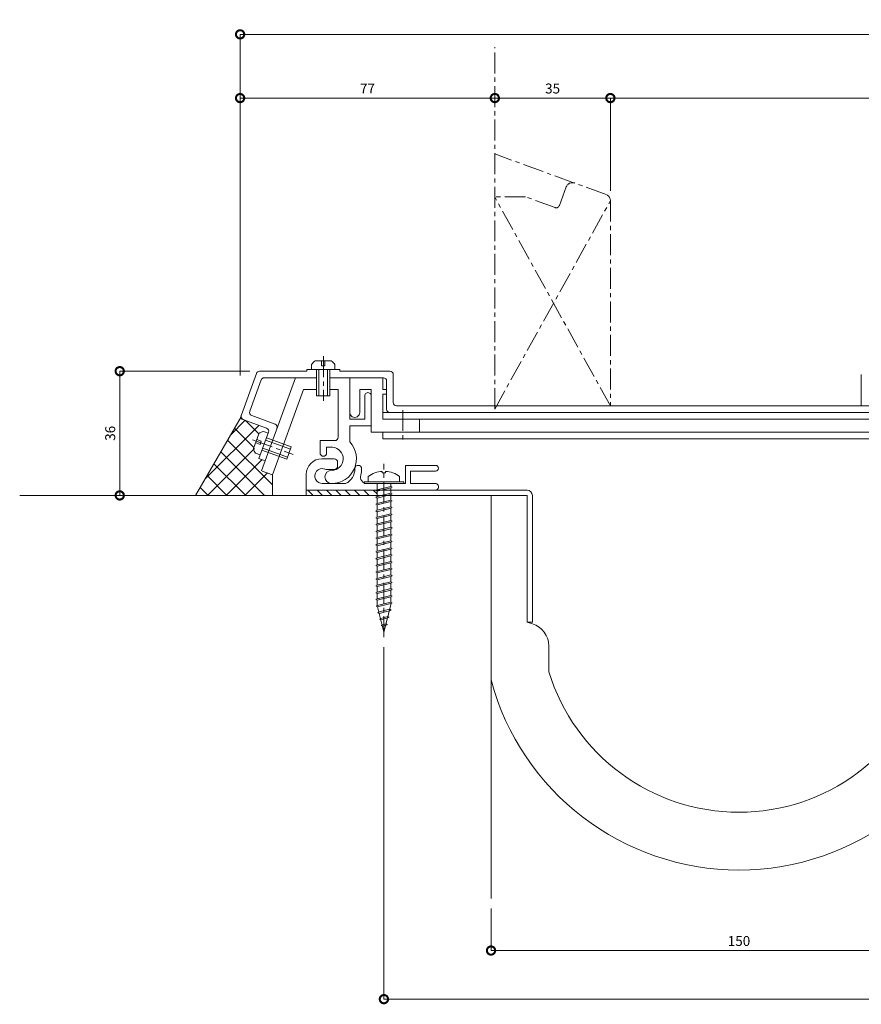
# Model space of a CAD drawing. Units: millimetres. Extents: x 1361 to 1900, y 780 to 1104.
# Drawn here: x 1361 to 1616, y 806 to 1104 of the extents above; entities that cross this region are included whole.
import ezdxf

# ---------------------------------------------------------------- set-up
doc = ezdxf.new("R2010")
doc.units = ezdxf.units.MM
doc.header["$LTSCALE"] = 0.2
doc.header["$PDMODE"] = 67
doc.linetypes.add('CENTER', pattern=[50.8, 31.75, -6.35, 6.35, -6.35])
doc.linetypes.add('JWW_CENTER1', pattern=[6.773333, 4.233333, -0.846667, 0.846667, -0.846667])
for name, color, linetype, lineweight in [('(KE)ねじ・ボルトナット・アンカーボルト', 2, 'Continuous', 13), ('(KE)フレーム(シート受・位置決め)', 2, 'Continuous', 13), ('(KE)ホルダー', 2, 'Continuous', 13), ('(KE)寸法', 7, 'Continuous', 9), ('(KE)本体(パネル・カバー・ジョイントPL)', 3, 'Continuous', 13), ('(KE)耐火帯', 4, 'Continuous', 13), ('(KE)躯体', 6, 'Continuous', 13)]:
    doc.layers.add(name, color=color, linetype=linetype, lineweight=lineweight)
doc.styles.add('(K)文字_異尺度_H3.0-1.0', font='MS Gothic.ttf', dxfattribs={"height": 3})
doc.dimstyles.new('kaneso異尺度対応_H3.0(S5.0)', dxfattribs={"dimscale": 6, "dimtxt": 3, "dimasz": 5, "dimexe": 0, "dimexo": 3, "dimgap": 1, "dimtad": 1, "dimdec": 1, "dimdsep": 46, "dimtxsty": '(K)文字_異尺度_H3.0-1.0', "dimblk": 'DOTSMALL', "dimcen": 0, "dimclrt": 2, "dimadec": 0, "dimazin": 0, "dimtfac": 1, "dimtdec": 1, "dimtmove": 1, "dimatfit": 3, "dimldrblk": 'DOTSMALL', "dimfxl": 1, "dimtfill": 1, "dimlwd": 9, "dimlwe": 9, "dimarcsym": 0})

# ---------------------------------------------------------------- blocks, each defined once
blk = doc.blocks.new('_DotSmall')
at = {"color": 0, "linetype": 'ByBlock', "const_width": 0.5}
blk.add_lwpolyline([(-0.0625, 0, 1), (0.0625, 0, 1)], format="xyb", close=True, dxfattribs=at)
blk = doc.blocks.new('*D9')
at = {"layer": '(KE)寸法', "color": 0, "lineweight": 9, "transparency": 16777216}
for p, q in [((1427.61, 996.67), (1427.61, 1099.89)), ((1819.62, 1099.89), (1427.61, 1099.89)), ((1819.62, 996.68), (1819.62, 1099.89))]:
    blk.add_line(p, q, dxfattribs=at)
at = {"layer": 'Defpoints', "color": 0, "transparency": 16777216}
for p in [(1427.61, 1099.89), (1427.61, 993.67), (1819.62, 993.68)]:
    blk.add_point(p, dxfattribs=at)
at = {"layer": '(KE)寸法', "color": 0, "lineweight": 9, "transparency": 16777216, "xscale": 5, "yscale": 5, "zscale": 5, "rotation": 180}
blk.add_blockref('_DotSmall', (1427.61, 1099.89), dxfattribs=at)
at = {"layer": '(KE)寸法', "color": 0, "lineweight": 9, "transparency": 16777216, "xscale": 5, "yscale": 5, "zscale": 5}
blk.add_blockref('_DotSmall', (1819.62, 1099.89), dxfattribs=at)
at = {"layer": '(KE)寸法', "color": 2, "transparency": 16777216, "insert": (1623.61, 1102.39), "char_height": 3, "attachment_point": 5, "style": '(K)文字_異尺度_H3.0-1.0', "bg_fill": 3, "box_fill_scale": 1.1, "bg_fill_color": 256, "bg_fill_true_color": 13158600, "bg_fill_transparency": 0}
blk.add_mtext('392', dxfattribs=at)
blk = doc.blocks.new('*D10')
at = {"layer": '(KE)寸法', "color": 0, "lineweight": 9, "transparency": 16777216}
for p, q in [((1539.62, 1052.56), (1539.62, 1080.61)), ((1819.62, 1080.61), (1539.62, 1080.61)), ((1819.62, 996.68), (1819.62, 1080.61))]:
    blk.add_line(p, q, dxfattribs=at)
at = {"layer": 'Defpoints', "color": 0, "transparency": 16777216}
for p in [(1539.62, 1080.61), (1539.62, 1049.56), (1819.62, 993.68)]:
    blk.add_point(p, dxfattribs=at)
at = {"layer": '(KE)寸法', "color": 0, "lineweight": 9, "transparency": 16777216, "xscale": 5, "yscale": 5, "zscale": 5, "rotation": 180}
blk.add_blockref('_DotSmall', (1539.62, 1080.61), dxfattribs=at)
at = {"layer": '(KE)寸法', "color": 0, "lineweight": 9, "transparency": 16777216, "xscale": 5, "yscale": 5, "zscale": 5}
blk.add_blockref('_DotSmall', (1819.62, 1080.61), dxfattribs=at)
at = {"layer": '(KE)寸法', "color": 2, "transparency": 16777216, "insert": (1679.62, 1083.11), "char_height": 3, "attachment_point": 5, "style": '(K)文字_異尺度_H3.0-1.0', "bg_fill": 3, "box_fill_scale": 1.1, "bg_fill_color": 256, "bg_fill_true_color": 13158600, "bg_fill_transparency": 0}
blk.add_mtext('280', dxfattribs=at)
blk = doc.blocks.new('*D11')
at = {"layer": '(KE)寸法', "color": 0, "lineweight": 9, "transparency": 16777216}
for p, q in [((1504.66, 1079.47), (1504.66, 1080.61)), ((1539.62, 1080.61), (1504.66, 1080.61)), ((1539.62, 1052.56), (1539.62, 1080.61))]:
    blk.add_line(p, q, dxfattribs=at)
at = {"layer": 'Defpoints', "color": 0, "transparency": 16777216}
for p in [(1504.66, 1082.47), (1504.66, 1080.61), (1539.62, 1049.56)]:
    blk.add_point(p, dxfattribs=at)
at = {"layer": '(KE)寸法', "color": 0, "lineweight": 9, "transparency": 16777216, "xscale": 5, "yscale": 5, "zscale": 5, "rotation": 180}
blk.add_blockref('_DotSmall', (1504.66, 1080.61), dxfattribs=at)
at = {"layer": '(KE)寸法', "color": 0, "lineweight": 9, "transparency": 16777216, "xscale": 5, "yscale": 5, "zscale": 5}
blk.add_blockref('_DotSmall', (1539.62, 1080.61), dxfattribs=at)
at = {"layer": '(KE)寸法', "color": 2, "transparency": 16777216, "insert": (1522.14, 1083.11), "char_height": 3, "attachment_point": 5, "style": '(K)文字_異尺度_H3.0-1.0', "bg_fill": 3, "box_fill_scale": 1.1, "bg_fill_color": 256, "bg_fill_true_color": 13158600, "bg_fill_transparency": 0}
blk.add_mtext('35', dxfattribs=at)
blk = doc.blocks.new('*D12')
at = {"layer": '(KE)寸法', "color": 0, "lineweight": 9, "transparency": 16777216}
for p, q in [((1427.61, 1083.61), (1427.61, 1080.61)), ((1504.66, 1080.61), (1427.61, 1080.61)), ((1504.66, 1079.47), (1504.66, 1080.61))]:
    blk.add_line(p, q, dxfattribs=at)
at = {"layer": 'Defpoints', "color": 0, "transparency": 16777216}
for p in [(1504.66, 1082.47), (1427.61, 1080.61), (1427.61, 1080.61)]:
    blk.add_point(p, dxfattribs=at)
at = {"layer": '(KE)寸法', "color": 0, "lineweight": 9, "transparency": 16777216, "xscale": 5, "yscale": 5, "zscale": 5, "rotation": 180}
blk.add_blockref('_DotSmall', (1427.61, 1080.61), dxfattribs=at)
at = {"layer": '(KE)寸法', "color": 0, "lineweight": 9, "transparency": 16777216, "xscale": 5, "yscale": 5, "zscale": 5}
blk.add_blockref('_DotSmall', (1504.66, 1080.61), dxfattribs=at)
at = {"layer": '(KE)寸法', "color": 2, "transparency": 16777216, "insert": (1466.14, 1083.11), "char_height": 3, "attachment_point": 5, "style": '(K)文字_異尺度_H3.0-1.0', "bg_fill": 3, "box_fill_scale": 1.1, "bg_fill_color": 256, "bg_fill_true_color": 13158600, "bg_fill_transparency": 0}
blk.add_mtext('77', dxfattribs=at)
blk = doc.blocks.new('*D13')
at = {"layer": '(KE)寸法', "color": 0, "lineweight": 9, "transparency": 16777216}
for p, q in [((1430.51, 997.96), (1391.2, 997.96)), ((1391.2, 997.96), (1391.2, 960.36)), ((1411.16, 960.36), (1391.2, 960.36))]:
    blk.add_line(p, q, dxfattribs=at)
at = {"layer": 'Defpoints', "color": 0, "transparency": 16777216}
for p in [(1433.51, 997.96), (1391.2, 960.36), (1414.16, 960.36)]:
    blk.add_point(p, dxfattribs=at)
at = {"layer": '(KE)寸法', "color": 0, "lineweight": 9, "transparency": 16777216, "xscale": 5, "yscale": 5, "zscale": 5}
for p, rotation in [((1391.2, 997.96), 90), ((1391.2, 960.36), 270)]:
    blk.add_blockref('_DotSmall', p, dxfattribs=dict(at, rotation=rotation))
at = {"layer": '(KE)寸法', "color": 2, "transparency": 16777216, "insert": (1388.7, 979.16), "char_height": 3, "attachment_point": 5, "rotation": 90, "style": '(K)文字_異尺度_H3.0-1.0', "bg_fill": 3, "box_fill_scale": 1.1, "bg_fill_color": 256, "bg_fill_true_color": 13158600, "bg_fill_transparency": 0}
blk.add_mtext('36', dxfattribs=at)
blk = doc.blocks.new('*D14')
at = {"layer": '(KE)寸法', "color": 0, "lineweight": 9, "transparency": 16777216}
for p, q in [((1503.52, 835.36), (1503.52, 822.63)), ((1653.52, 835.36), (1653.52, 822.63)), ((1653.52, 822.63), (1503.52, 822.63))]:
    blk.add_line(p, q, dxfattribs=at)
at = {"layer": 'Defpoints', "color": 0, "transparency": 16777216}
for p in [(1503.52, 838.36), (1653.52, 838.36), (1503.52, 822.63)]:
    blk.add_point(p, dxfattribs=at)
at = {"layer": '(KE)寸法', "color": 0, "lineweight": 9, "transparency": 16777216, "xscale": 5, "yscale": 5, "zscale": 5, "rotation": 180}
blk.add_blockref('_DotSmall', (1503.52, 822.63), dxfattribs=at)
at = {"layer": '(KE)寸法', "color": 0, "lineweight": 9, "transparency": 16777216, "xscale": 5, "yscale": 5, "zscale": 5}
blk.add_blockref('_DotSmall', (1653.52, 822.63), dxfattribs=at)
at = {"layer": '(KE)寸法', "color": 2, "transparency": 16777216, "insert": (1578.52, 825.13), "char_height": 3, "attachment_point": 5, "style": '(K)文字_異尺度_H3.0-1.0', "bg_fill": 3, "box_fill_scale": 1.1, "bg_fill_color": 256, "bg_fill_true_color": 13158600, "bg_fill_transparency": 0}
blk.add_mtext('150', dxfattribs=at)
blk = doc.blocks.new('*D15')
at = {"layer": '(KE)寸法', "color": 0, "lineweight": 9, "transparency": 16777216}
for p, q in [((1471.11, 914.43), (1471.11, 807.92)), ((1776.12, 914.44), (1776.12, 807.92)), ((1776.12, 807.92), (1471.11, 807.92))]:
    blk.add_line(p, q, dxfattribs=at)
at = {"layer": 'Defpoints', "color": 0, "transparency": 16777216}
for p in [(1471.11, 917.43), (1776.12, 917.44), (1471.11, 807.92)]:
    blk.add_point(p, dxfattribs=at)
at = {"layer": '(KE)寸法', "color": 0, "lineweight": 9, "transparency": 16777216, "xscale": 5, "yscale": 5, "zscale": 5, "rotation": 180}
blk.add_blockref('_DotSmall', (1471.11, 807.92), dxfattribs=at)
at = {"layer": '(KE)寸法', "color": 0, "lineweight": 9, "transparency": 16777216, "xscale": 5, "yscale": 5, "zscale": 5}
blk.add_blockref('_DotSmall', (1776.12, 807.92), dxfattribs=at)
at = {"layer": '(KE)寸法', "color": 2, "transparency": 16777216, "insert": (1623.61, 810.42), "char_height": 3, "attachment_point": 5, "style": '(K)文字_異尺度_H3.0-1.0', "bg_fill": 3, "box_fill_scale": 1.1, "bg_fill_color": 256, "bg_fill_true_color": 13158600, "bg_fill_transparency": 0}
blk.add_mtext('305', dxfattribs=at)

msp = doc.modelspace()

# ---------------------------------------------------------------- linework, layer by layer
at = {"layer": '(KE)ねじ・ボルトナット・アンカーボルト', "color": 2, "linetype": 'CENTER'}
for p, q in [((1452.81, 1002.46), (1452.81, 988.96)), ((1476.84, 986.21), (1476.84, 976.28)), ((1431.36, 977.2), (1443.65, 972.73))]:
    msp.add_line(p, q, dxfattribs=at)
at = {"layer": '(KE)ねじ・ボルトナット・アンカーボルト', "color": 2, "linetype": 'Continuous', "lineweight": 9}
for p, q in [((1449.24, 998.46), (1449.24, 999.96)), ((1450.35, 1001.06), (1455.14, 1001.06)), ((1450.74, 998.46), (1450.74, 990.46)), ((1451.44, 998.46), (1451.44, 990.46)), ((1452.24, 999.56), (1452.24, 1001.06)), ((1453.24, 999.56), (1452.24, 999.56)), ((1453.24, 1001.06), (1453.24, 999.56)), ((1454.04, 990.46), (1454.04, 998.46)), ((1454.74, 990.46), (1454.74, 998.46)), ((1456.24, 998.46), (1456.24, 999.96)), ((1454.74, 990.46), (1450.74, 990.46)), ((1433.27, 979.05), (1431.63, 974.55)), ((1436.09, 979.2), (1434.69, 979.71)), ((1435.58, 977.79), (1443.1, 975.05)), ((1432.28, 976.33), (1433.69, 975.82)), ((1434.03, 976.76), (1432.63, 977.27)), ((1433.69, 975.82), (1434.03, 976.76)), ((1441.97, 971.95), (1434.45, 974.69)), ((1435.34, 977.13), (1442.86, 974.4)), ((1443.1, 975.05), (1441.73, 971.3)), ((1441.73, 971.3), (1434.21, 974.03))]:
    msp.add_line(p, q, dxfattribs=at)
at = {"layer": '(KE)ねじ・ボルトナット・アンカーボルト', "color": 4, "linetype": 'CENTER'}
msp.add_line((1471.11, 917.43), (1471.11, 969.91), dxfattribs=at)
at = {"layer": '(KE)ねじ・ボルトナット・アンカーボルト', "color": 4, "linetype": 'Continuous', "lineweight": 9}
for p, q in [((1466.36, 966.09), (1466.36, 964.46)), ((1470.62, 967.64), (1470.62, 967.24)), ((1471.61, 967.24), (1470.62, 967.24)), ((1471.61, 967.64), (1471.61, 967.24)), ((1475.86, 966.09), (1475.86, 964.46)), ((1465.11, 963.96), (1465.11, 964.46)), ((1465.11, 964.46), (1477.11, 964.46)), ((1465.11, 963.96), (1477.11, 963.96)), ((1469.05, 962.05), (1473.17, 963.09)), ((1469.05, 961.63), (1473.17, 962.66)), ((1469.06, 963.96), (1469.06, 962.06)), ((1473.17, 963.09), (1473.59, 962.87)), ((1473.59, 962.87), (1473.17, 962.66)), ((1473.18, 963.96), (1473.18, 963.09)), ((1473.18, 962.66), (1473.19, 961.02)), ((1477.11, 963.96), (1477.11, 964.46)), ((1468.64, 961.84), (1469.05, 962.05)), ((1469.05, 961.63), (1468.64, 961.84)), ((1468.64, 959.78), (1469.05, 959.99)), ((1469.05, 959.57), (1468.64, 959.78)), ((1469.05, 959.99), (1473.17, 961.02)), ((1469.05, 959.57), (1473.17, 960.6)), ((1469.06, 961.63), (1469.06, 959.99)), ((1469.06, 959.57), (1469.06, 957.93)), ((1473.17, 961.02), (1473.59, 960.81)), ((1473.59, 960.81), (1473.17, 960.6)), ((1473.18, 960.6), (1473.19, 958.96)), ((1468.64, 957.72), (1469.05, 957.93)), ((1469.05, 957.51), (1468.64, 957.72)), ((1469.05, 957.93), (1473.17, 958.96)), ((1469.05, 957.51), (1473.17, 958.54)), ((1469.05, 955.87), (1473.17, 956.9)), ((1469.06, 957.51), (1469.06, 955.87)), ((1473.17, 958.96), (1473.59, 958.75)), ((1473.59, 958.75), (1473.17, 958.54)), ((1473.17, 956.9), (1473.59, 956.69)), ((1473.59, 956.69), (1473.17, 956.47)), ((1473.18, 958.54), (1473.19, 956.89)), ((1468.64, 955.66), (1469.05, 955.87)), ((1469.05, 955.44), (1468.64, 955.66)), ((1468.64, 953.59), (1469.05, 953.81)), ((1469.05, 953.38), (1468.64, 953.59)), ((1469.05, 955.44), (1473.17, 956.47)), ((1469.05, 953.81), (1473.17, 954.84)), ((1469.05, 953.38), (1473.17, 954.41)), ((1469.06, 955.44), (1469.06, 953.81)), ((1473.17, 954.84), (1473.59, 954.63)), ((1473.59, 954.63), (1473.17, 954.41)), ((1473.18, 956.48), (1473.19, 954.83)), ((1473.18, 954.42), (1473.19, 952.77)), ((1468.64, 951.53), (1469.05, 951.74)), ((1469.05, 951.32), (1468.64, 951.53)), ((1469.05, 951.74), (1473.17, 952.78)), ((1469.05, 951.32), (1473.17, 952.35)), ((1469.05, 949.68), (1473.17, 950.71)), ((1469.06, 953.38), (1469.06, 951.74)), ((1469.06, 951.32), (1469.06, 949.68)), ((1473.17, 952.78), (1473.59, 952.56)), ((1473.59, 952.56), (1473.17, 952.35)), ((1473.17, 950.71), (1473.59, 950.5)), ((1473.18, 952.36), (1473.19, 950.71)), ((1468.64, 949.47), (1469.05, 949.68)), ((1469.05, 949.26), (1468.64, 949.47)), ((1468.64, 947.41), (1469.05, 947.62)), ((1469.05, 949.26), (1473.17, 950.29)), ((1469.05, 947.62), (1473.17, 948.65)), ((1469.05, 947.2), (1473.17, 948.23)), ((1469.06, 949.26), (1469.06, 947.62)), ((1473.59, 950.5), (1473.17, 950.29)), ((1473.17, 948.65), (1473.59, 948.44)), ((1473.59, 948.44), (1473.17, 948.23)), ((1473.18, 950.29), (1473.19, 948.65)), ((1473.18, 948.23), (1473.19, 946.58)), ((1469.05, 947.2), (1468.64, 947.41)), ((1468.64, 945.35), (1469.05, 945.56)), ((1469.05, 945.13), (1468.64, 945.35)), ((1469.05, 945.56), (1473.17, 946.59)), ((1469.05, 945.13), (1473.17, 946.17)), ((1469.06, 947.2), (1469.06, 945.56)), ((1469.06, 945.13), (1469.06, 943.5)), ((1473.17, 946.59), (1473.59, 946.38)), ((1473.59, 946.38), (1473.17, 946.17)), ((1473.18, 946.17), (1473.19, 944.52)), ((1468.64, 943.28), (1469.05, 943.5)), ((1469.05, 943.07), (1468.64, 943.28)), ((1469.05, 943.5), (1473.17, 944.53)), ((1469.05, 943.07), (1473.17, 944.1)), ((1469.05, 941.44), (1473.17, 942.47)), ((1469.05, 941.01), (1473.17, 942.04)), ((1469.06, 943.07), (1469.06, 941.44)), ((1473.17, 944.53), (1473.59, 944.32)), ((1473.59, 944.32), (1473.17, 944.1)), ((1473.17, 942.47), (1473.59, 942.25)), ((1473.59, 942.25), (1473.17, 942.04)), ((1473.18, 944.11), (1473.19, 942.46)), ((1473.18, 942.05), (1473.19, 940.4)), ((1468.64, 941.22), (1469.05, 941.44)), ((1469.05, 941.01), (1468.64, 941.22)), ((1468.64, 939.16), (1469.05, 939.37)), ((1469.05, 938.95), (1468.64, 939.16)), ((1469.05, 939.37), (1473.17, 940.4)), ((1469.05, 938.95), (1473.17, 939.98)), ((1469.06, 941.01), (1469.06, 939.37)), ((1469.06, 938.95), (1469.06, 937.31)), ((1473.17, 940.4), (1473.59, 940.19)), ((1473.59, 940.19), (1473.17, 939.98)), ((1473.18, 939.98), (1473.19, 938.34)), ((1468.64, 937.1), (1469.05, 937.31)), ((1469.05, 936.89), (1468.64, 937.1)), ((1469.05, 937.31), (1473.17, 938.34)), ((1469.05, 936.89), (1473.17, 937.92)), ((1469.05, 935.25), (1473.17, 936.28)), ((1469.05, 934.82), (1473.17, 935.86)), ((1469.06, 936.89), (1469.06, 935.25)), ((1473.17, 938.34), (1473.59, 938.13)), ((1473.59, 938.13), (1473.17, 937.92)), ((1473.17, 936.28), (1473.59, 936.07)), ((1473.59, 936.07), (1473.17, 935.86)), ((1473.18, 937.92), (1473.19, 936.27)), ((1473.18, 935.86), (1473.19, 934.21)), ((1468.64, 935.04), (1469.05, 935.25)), ((1469.05, 934.82), (1468.64, 935.04)), ((1468.64, 932.98), (1469.05, 933.19)), ((1469.05, 932.76), (1468.64, 932.98)), ((1469.05, 933.19), (1473.17, 934.22)), ((1469.05, 932.76), (1473.17, 933.79)), ((1469.06, 934.82), (1469.06, 933.19)), ((1469.06, 932.76), (1469.06, 931.13)), ((1473.17, 934.22), (1473.59, 934.01)), ((1473.59, 934.01), (1473.17, 933.79)), ((1473.18, 933.8), (1473.19, 932.15)), ((1468.64, 930.91), (1469.05, 931.13)), ((1469.05, 930.7), (1468.64, 930.91)), ((1469.05, 931.13), (1473.17, 932.16)), ((1469.05, 930.7), (1473.17, 931.73)), ((1469.05, 929.06), (1473.17, 930.1)), ((1469.06, 930.7), (1469.06, 929.06)), ((1473.17, 932.16), (1473.59, 931.94)), ((1473.59, 931.94), (1473.17, 931.73)), ((1473.17, 930.1), (1473.59, 929.88)), ((1473.59, 929.88), (1473.17, 929.67)), ((1473.18, 931.74), (1473.19, 930.09)), ((1468.64, 928.85), (1469.05, 929.06)), ((1469.05, 928.64), (1468.64, 928.85)), ((1468.78, 926.83), (1469.2, 927.04)), ((1469.2, 926.61), (1468.78, 926.83)), ((1469.05, 928.64), (1473.17, 929.67)), ((1469.07, 928.64), (1469.07, 927.01)), ((1469.2, 927.04), (1473.19, 928.04)), ((1469.2, 926.61), (1473.19, 927.61)), ((1473.28, 927.64), (1471.11, 918.96)), ((1473.19, 929.68), (1473.19, 928.02)), ((1473.19, 928.04), (1473.6, 927.82)), ((1473.6, 927.82), (1473.19, 927.61)), ((1469.2, 926.61), (1471.11, 918.96)), ((1469.27, 924.89), (1469.68, 925.1)), ((1469.68, 924.67), (1469.27, 924.89)), ((1469.68, 925.1), (1472.85, 925.89)), ((1469.68, 924.67), (1472.85, 925.46)), ((1472.85, 925.89), (1473.26, 925.68)), ((1473.26, 925.68), (1472.85, 925.46)), ((1469.75, 922.95), (1470.17, 923.16)), ((1470.17, 922.73), (1469.75, 922.95)), ((1470.17, 923.16), (1472.3, 923.69)), ((1470.17, 922.73), (1472.3, 923.27)), ((1470.24, 921.01), (1470.65, 921.22)), ((1470.65, 920.79), (1470.24, 921.01)), ((1470.65, 921.22), (1471.75, 921.49)), ((1470.65, 920.79), (1471.75, 921.07)), ((1471.75, 921.49), (1472.16, 921.28)), ((1472.16, 921.28), (1471.75, 921.07)), ((1472.3, 923.69), (1472.71, 923.48)), ((1472.71, 923.48), (1472.3, 923.27))]:
    msp.add_line(p, q, dxfattribs=at)
at = {"layer": '(KE)ねじ・ボルトナット・アンカーボルト', "color": 2, "linetype": 'Continuous', "lineweight": 9}
for centre, start, end in [((1451.84, 998.46), 119.9264, 150.0737), ((1453.64, 998.46), 29.9261, 60.0735), ((1435.21, 976.76), 99.9262, 130.0735), ((1434.59, 975.07), 189.9264, 220.0738)]:
    msp.add_arc(centre, 3, start, end, dxfattribs=at)
at = {"layer": '(KE)ねじ・ボルトナット・アンカーボルト', "color": 4, "linetype": 'Continuous', "lineweight": 9}
for start, end in [(93.552, 126.4236), (53.5764, 86.448)]:
    msp.add_arc((1471.11, 959.66), 8, start, end, dxfattribs=at)
at = {"layer": '(KE)フレーム(シート受・位置決め)', "color": 2, "linetype": 'Continuous', "lineweight": 9}
for p, q in [((1444.33, 995.96), (1434.09, 967.8)), ((1460.79, 995.96), (1460.79, 983.46)), ((1446.78, 992.46), (1437.37, 966.61)), ((1446.78, 992.46), (1450.74, 992.46)), ((1454.74, 992.46), (1457.29, 992.46)), ((1457.29, 992.46), (1457.29, 977.95)), ((1465.29, 983.46), (1465.29, 990.46)), ((1460.79, 983.46), (1465.29, 983.46)), ((1460.79, 981.46), (1460.79, 976.55)), ((1467.29, 981.46), (1460.79, 981.46)), ((1456.29, 976.95), (1451.79, 976.95)), ((1451.79, 973.21), (1451.79, 976.95)), ((1453.79, 974.95), (1455.55, 974.95)), ((1453.79, 973.21), (1453.79, 974.95)), ((1452.36, 971.46), (1456.11, 971.46)), ((1457.11, 970.46), (1457.11, 969.21)), ((1486.74, 969.46), (1477.61, 969.46)), ((1477.61, 963.96), (1477.61, 969.46)), ((1434.27, 967.73), (1437.37, 966.61)), ((1447.61, 961.96), (1447.61, 966.71)), ((1456.11, 968.21), (1454.11, 968.21)), ((1486.74, 967.71), (1479.11, 967.71)), ((1479.11, 963.96), (1479.11, 967.71)), ((1452.45, 963.96), (1459.54, 963.96)), ((1466.01, 963.96), (1477.61, 963.96)), ((1486.61, 963.96), (1479.11, 963.96))]:
    msp.add_line(p, q, dxfattribs=at)
for centre, radius, start, end in [((1466.29, 990.46), 1, 359.9998, 180), ((1456.29, 977.95), 1, 270, 360), ((1455.29, 971.46), 7.5, 270, 42.8334), ((1455.29, 971.46), 3.5, 270, 85.6678), ((1452.36, 966.71), 4.75, 90, 180), ((1452.79, 973.21), 1, 180, 0), ((1456.11, 970.46), 1, 360, 90.0008), ((1452.45, 966.21), 2.25, 72.3705, 272.3705), ((1456.11, 969.21), 1, 270, 360), ((1457.36, 968.46), 5, 295.8419, 360), ((1463.36, 968.46), 1, 0, 180), ((1457.36, 968.46), 7, 343.8724, 360), ((1486.74, 968.58), 0.875, 270, 90), ((1454.11, 971.46), 3.25, 252.3705, 270), ((1455.29, 965.96), 2, 90, 270), ((1466.01, 965.96), 2, 163.8724, 270), ((1486.61, 962.96), 1, 270, 90.0007)]:
    msp.add_arc(centre, radius, start, end, dxfattribs=at)
at = {"layer": '(KE)ホルダー', "color": 2, "linetype": 'Continuous', "lineweight": 9}
for p, q in [((1470.79, 995.96), (1470.79, 992.46)), ((1463.79, 992.46), (1467.29, 992.46)), ((1463.79, 985.46), (1463.79, 992.46)), ((1467.29, 992.46), (1467.29, 979.46)), ((1470.79, 992.46), (1471.94, 992.46)), ((1470.79, 990.96), (1471.94, 990.96)), ((1470.79, 990.96), (1470.79, 983.46)), ((1680.94, 985.46), (1470.79, 985.46)), ((1680.94, 983.46), (1470.79, 983.46)), ((1481.84, 983.46), (1481.84, 979.46)), ((1680.94, 979.46), (1467.29, 979.46)), ((1470.79, 979.46), (1470.79, 977.46)), ((1680.94, 977.46), (1470.79, 977.46))]:
    msp.add_line(p, q, dxfattribs=at)
msp.add_arc((1462.29, 985.46), 1.5, 179.9997, 0.0001, dxfattribs=at)
at = {"layer": '(KE)本体(パネル・カバー・ジョイントPL)', "color": 3, "linetype": 'CENTER'}
for p, q in [((1538.3, 1051.44), (1528.81, 1054.89)), ((1526.25, 1053.7), (1524.19, 1048.06)), ((1513.99, 1050.71), (1504.62, 1050.71)), ((1539.62, 987.46), (1504.62, 1050.71)), ((1504.62, 986.46), (1539.62, 1049.56)), ((1522.91, 1047.46), (1513.99, 1050.71)), ((1539.62, 1049.56), (1539.62, 987.46))]:
    msp.add_line(p, q, dxfattribs=at)
at = {"layer": '(KE)本体(パネル・カバー・ジョイントPL)', "color": 3, "linetype": 'Continuous', "lineweight": 9}
for p, q in [((1447.81, 997.96), (1447.81, 998.46)), ((1447.81, 998.46), (1457.81, 998.46)), ((1457.81, 997.96), (1457.81, 998.46)), ((1432.57, 997.3), (1427.61, 983.67)), ((1433.97, 995.3), (1430.52, 985.81)), ((1433.51, 997.96), (1447.81, 997.96)), ((1434.91, 995.96), (1450.74, 995.96)), ((1454.74, 995.96), (1470.94, 995.96)), ((1457.81, 997.96), (1472.94, 997.96)), ((1473.94, 996.96), (1473.94, 988.46)), ((1615.52, 996.96), (1615.52, 987.46)), ((1471.94, 994.96), (1471.94, 986.46)), ((1677.94, 987.46), (1474.94, 987.46)), ((1427.61, 983.67), (1435.6, 980.76)), ((1431.12, 984.53), (1438.17, 981.96)), ((1436.2, 979.48), (1433.29, 971.5)), ((1433.29, 971.5), (1435.18, 970.81))]:
    msp.add_line(p, q, dxfattribs=at)
at = {"layer": '(KE)本体(パネル・カバー・ジョイントPL)', "color": 3, "linetype": 'JWW_CENTER1', "lineweight": 9}
for centre, radius, start, end in [((1528.13, 1053.01), 2, 69.9999, 160.0002), ((1537.62, 1049.56), 2, 0, 70.0002), ((1523.25, 1048.4), 1, 250.0006, 339.9998)]:
    msp.add_arc(centre, radius, start, end, dxfattribs=at)
at = {"layer": '(KE)本体(パネル・カバー・ジョイントPL)', "color": 3, "linetype": 'Continuous', "lineweight": 9}
for centre, start, end in [((1433.51, 996.96), 90, 160.0003), ((1434.91, 994.96), 90, 160.0003), ((1470.94, 994.96), 0, 90), ((1472.94, 996.96), 0, 90), ((1472.94, 986.46), 180, 270), ((1474.94, 988.46), 180, 270), ((1428.89, 984.27), 160.0003, 249.999), ((1431.46, 985.46), 160.0003, 249.999), ((1435.26, 979.82), 339.999, 69.999), ((1437.83, 981.02), 339.9994, 69.999)]:
    msp.add_arc(centre, 1, start, end, dxfattribs=at)
at = {"layer": '(KE)耐火帯', "color": 4, "linetype": 'Continuous', "lineweight": 9}
for p, q in [((1447.61, 961.96), (1514.41, 961.96)), ((1447.61, 961.96), (1447.61, 960.36)), ((1448.11, 961.96), (1449.71, 960.36)), ((1450.94, 961.96), (1452.54, 960.36)), ((1453.77, 961.96), (1455.37, 960.36)), ((1456.6, 961.96), (1458.2, 960.36)), ((1459.43, 961.96), (1461.03, 960.36)), ((1462.26, 961.96), (1463.86, 960.36)), ((1465.08, 961.96), (1466.68, 960.36)), ((1467.91, 961.96), (1469.06, 960.81)), ((1514.41, 960.36), (1470.59, 960.36)), ((1514.41, 921.96), (1514.41, 960.36)), ((1516.01, 960.36), (1516.01, 921.96)), ((1516.01, 921.96), (1514.41, 921.96)), ((1516.04, 921.47), (1514.41, 921.96)), ((1521.01, 914.77), (1521.01, 906.96))]:
    msp.add_line(p, q, dxfattribs=at)
for centre, radius, start, end in [((1514.41, 960.36), 1.6, 0, 90), ((1514.01, 914.77), 7, 0, 73.1416), ((1578.51, 924.65), 60.16, 197.0959, 342.9058), ((1578.51, 924.65), 77.66, 195.0344, 344.9669)]:
    msp.add_arc(centre, radius, start, end, dxfattribs=at)
at = {"layer": '(KE)躯体', "color": 6, "linetype": 'CENTER'}
for p, q in [((1504.62, 986.46), (1504.62, 1095.98)), ((1528.81, 1054.89), (1504.62, 1063.7))]:
    msp.add_line(p, q, dxfattribs=at)
at = {"layer": '(KE)躯体', "color": 6, "linetype": 'Continuous', "lineweight": 5}
for p, q in [((1427.9, 984.16), (1414.16, 960.36)), ((1416.98, 965.24), (1433.33, 981.6)), ((1424.7, 978.63), (1429.19, 983.11)), ((1431.76, 974.87), (1425.91, 980.72)), ((1433.27, 979.02), (1429.18, 983.11)), ((1417.75, 960.36), (1431.99, 974.59)), ((1437.38, 963.59), (1423.84, 977.13)), ((1434.96, 960.36), (1421.77, 973.55)), ((1433.7, 972.62), (1432.29, 973.14)), ((1429.3, 960.36), (1419.7, 969.96)), ((1423.41, 960.36), (1434.22, 971.17)), ((1423.64, 960.36), (1417.63, 966.37)), ((1429.07, 960.36), (1435.87, 967.16)), ((1437.37, 966.61), (1437.37, 960.36)), ((1417.99, 960.36), (1415.56, 962.79)), ((1503.52, 960.36), (1360.94, 960.36)), ((1503.52, 960.36), (1503.52, 838.36))]:
    msp.add_line(p, q, dxfattribs=at)

# ---------------------------------------------------------------- next in the draw order: dimensions: what is measured, and where the dimension line sits
at = {"layer": '(KE)寸法'}
for base, p1, p2, picture, middle in [((1427.61, 1099.89), (1819.62, 993.68), (1427.61, 993.67), '*D9', (1623.61, 1102.39)), ((1503.52, 822.63), (1653.52, 838.36), (1503.52, 838.36), '*D14', (1578.52, 825.13))]:
    dim = msp.add_linear_dim(base=base, p1=p1, p2=p2, dimstyle='kaneso異尺度対応_H3.0(S5.0)', dxfattribs=at)
    dim.commit()
    dim.dimension.update_dxf_attribs({"geometry": picture, "text_midpoint": middle})

# ---------------------------------------------------------------- next in the draw order: dimensions: what is measured, and where the dimension line sits
for base, p1, p2, picture, middle in [((1539.62, 1080.61), (1819.62, 993.68), (1539.62, 1049.56), '*D10', (1679.62, 1083.11)), ((1471.11, 807.92), (1776.12, 917.44), (1471.11, 917.43), '*D15', (1623.61, 810.42))]:
    dim = msp.add_linear_dim(base=base, p1=p1, p2=p2, dimstyle='kaneso異尺度対応_H3.0(S5.0)', dxfattribs=at)
    dim.commit()
    dim.dimension.update_dxf_attribs({"geometry": picture, "text_midpoint": middle})
dim = msp.add_linear_dim(base=(1391.2, 960.36), p1=(1433.51, 997.96), p2=(1414.16, 960.36), angle=90, text='36', dimstyle='kaneso異尺度対応_H3.0(S5.0)', dxfattribs=at)
dim.commit()
dim.dimension.update_dxf_attribs({"geometry": '*D13', "text_midpoint": (1388.7, 979.16)})

# ---------------------------------------------------------------- next in the draw order: dimensions: what is measured, and where the dimension line sits
dim = msp.add_linear_dim(base=(1504.66, 1080.61), p1=(1539.62, 1049.56), p2=(1504.66, 1082.47), dimstyle='kaneso異尺度対応_H3.0(S5.0)', dxfattribs=at)
dim.commit()
dim.dimension.update_dxf_attribs({"geometry": '*D11', "text_midpoint": (1522.14, 1083.11)})

# ---------------------------------------------------------------- next in the draw order: dimensions: what is measured, and where the dimension line sits
dim = msp.add_linear_dim(base=(1427.61, 1080.61), p1=(1504.66, 1082.47), p2=(1427.61, 1080.61), text='77', dimstyle='kaneso異尺度対応_H3.0(S5.0)', dxfattribs=at)
dim.commit()
dim.dimension.update_dxf_attribs({"geometry": '*D12', "text_midpoint": (1466.14, 1083.11)})

doc.saveas('drawing.dxf')
